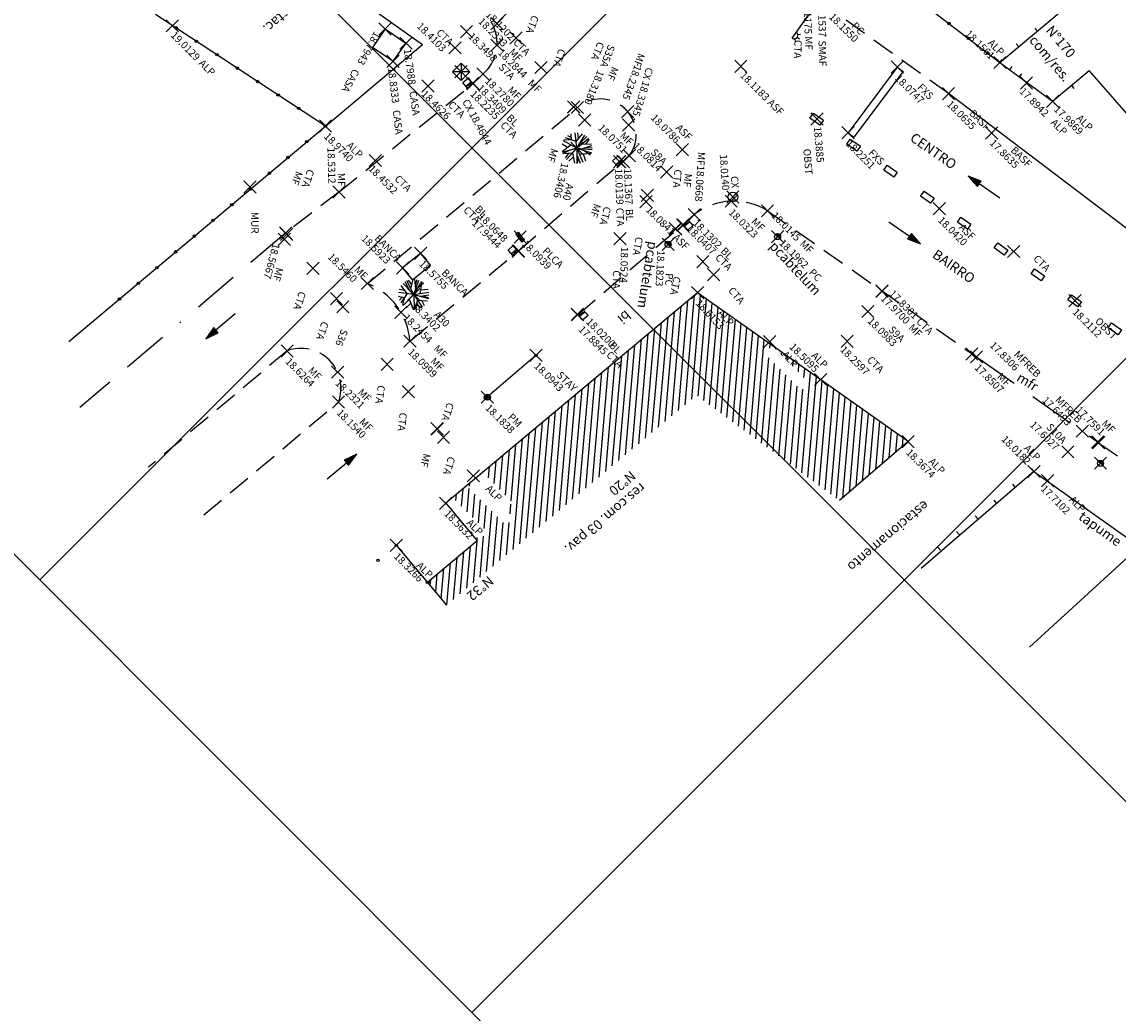
# Model space of a CAD drawing. Extents: x 611489 to 611910, y 348209 to 348506.
# Drawn here: x 611611 to 611700, y 348250 to 348331 of the extents above; entities that cross this region are included whole.
import ezdxf

# ---------------------------------------------------------------- set-up
doc = ezdxf.new("R2010")
doc.units = 0
doc.header["$LTSCALE"] = 7.5
doc.header["$MEASUREMENT"] = 0
doc.header["$PDMODE"] = 3
doc.header["$PDSIZE"] = 0.5
for name, pattern in [('BORDER', [1.75, 0.5, -0.25, 0.5, -0.25, 0, -0.25]), ('DASHED', [0.75, 0.5, -0.25]), ('HIDDEN', [0.375, 0.25, -0.125])]:
    doc.linetypes.add(name, pattern=pattern)
doc.layers.get('0').update_dxf_attribs({"color": 9, "linetype": 'CONTINUOUS'})
for name, color, linetype in [('ALP', 9, 'CONTINUOUS'), ('ARV', 9, 'CONTINUOUS'), ('BASFALTO', 9, 'CONTINUOUS'), ('BLOCOS', 9, 'CONTINUOUS'), ('DE', 9, 'CONTINUOUS'), ('DE1', 9, 'CONTINUOUS'), ('DE2', 9, 'CONTINUOUS'), ('E-TX2', 2, 'CONTINUOUS'), ('EL', 9, 'CONTINUOUS'), ('EL1', 9, 'CONTINUOUS'), ('EL2', 9, 'CONTINUOUS'), ('FAIXAS', 9, 'CONTINUOUS'), ('LINHAS', 9, 'CONTINUOUS'), ('MALHA', 9, 'CONTINUOUS'), ('MF', 9, 'HIDDEN'), ('MF-REB', 9, 'DASHED'), ('PT', 9, 'CONTINUOUS'), ('PT1', 9, 'CONTINUOUS'), ('PT2', 9, 'CONTINUOUS'), ('TEXTOS', 9, 'CONTINUOUS')]:
    doc.layers.add(name, color=color, linetype=linetype)
doc.styles.add('ROMANS', font='ROMANS.shx', dxfattribs={"height": 0.8})

# ---------------------------------------------------------------- blocks, each defined once
blk = doc.blocks.new('*X11')
at = {"color": 0}
for p, q in [((178.29, 230.26), (178.23, 231.13)), ((178.46, 229.72), (178.37, 230.96)), ((178.58, 229.78), (178.51, 230.78)), ((178.7, 229.83), (178.64, 230.61)), ((178.82, 229.89), (178.78, 230.44)), ((178.94, 229.95), (178.92, 230.26)), ((179.06, 230), (179.06, 230.09))]:
    blk.add_line(p, q, dxfattribs=at)
blk = doc.blocks.new('SETA')
at = {"layer": 'LINHAS'}
for p, q in [((0, 0), (2.93, 0)), ((4.5, 0), (2.93, 0.39)), ((2.93, 0.39), (2.93, 0)), ((2.93, 0), (2.93, -0.39)), ((2.93, -0.39), (4.5, 0))]:
    blk.add_line(p, q, dxfattribs=at)
at = {"layer": 'LINHAS', "rotation": 245.465419662567}
blk.add_blockref('*X11', (-131.95, 258.06), dxfattribs=at)
blk = doc.blocks.new('CX1')
at = {"layer": 'LINHAS'}
for p, q in [((-0.507, 0.507), (0.493, -0.493)), ((-0.507, -0.493), (-0.507, 0.507)), ((-0.507, 0.507), (0.493, 0.507)), ((-0.479, -0.493), (0.493, 0.507)), ((0.493, 0.507), (0.493, -0.493)), ((0.493, -0.493), (-0.507, -0.493))]:
    blk.add_line(p, q, dxfattribs=at)
blk = doc.blocks.new('*X1')
at = {"color": 0}
for p, q in [((3.17, 5.82), (3.24, 5.89)), ((3.17, 5.65), (3.37, 5.85)), ((3.29, 5.59), (3.51, 5.81)), ((3.47, 5.59), (3.64, 5.76)), ((3.64, 5.59), (3.78, 5.72)), ((3.82, 5.59), (3.91, 5.68)), ((4, 5.59), (4.04, 5.63))]:
    blk.add_line(p, q, dxfattribs=at)
blk = doc.blocks.new('BL')
for p, q in [((0, 0), (0, -1.3)), ((0, 0), (4, 0)), ((0, 0), (4, -1.28)), ((0, -1.3), (0, -4)), ((0, -1.3), (4, -1.31)), ((4, -4), (0, -4)), ((4, 0), (4, -4))]:
    blk.add_line(p, q)
at = {"xscale": 4, "yscale": 4, "zscale": 4, "rotation": 359.9808459719816}
blk.add_blockref('*X1', (-12.7, -23.65), dxfattribs=at)
blk = doc.blocks.new('A1')
at = {"layer": 'ARV'}
for p, q in [((0, 0), (-0.831, 0.934)), ((-0.333, 0.711), (-0.64, 1.074)), ((-0.358, 0.402), (-0.293, 1.215)), ((0, 0), (-0.062, 1.248)), ((-0.027, 0.542), (0.14, 1.242)), ((0, 0), (0.306, 1.212)), ((0.126, 0.498), (0.783, 0.974)), ((0.398, 0.695), (0.459, 1.163)), ((-0.753, 0.298), (-1.248, -0.067)), ((0, 0), (-1.243, -0.131)), ((-0.358, 0.402), (-1.238, 0.17)), ((-0.868, 0.449), (-1.186, 0.395)), ((-0.753, 0.298), (-1.046, 0.684)), ((0, 0), (-0.787, -0.971)), ((0, 0), (-0.165, -1.239)), ((0, 0), (1.082, 0.626)), ((0, 0), (1.199, 0.353)), ((0, 0), (0.703, -1.034)), ((0, 0), (1.056, -0.668)), ((0.431, 0.25), (0.89, 0.878)), ((0.45, -0.285), (1.206, 0.33)), ((0.546, 0.16), (1.236, 0.184)), ((0.615, 0.501), (1.017, 0.727)), ((-0.642, -0.395), (-1.175, -0.426)), ((-0.53, -0.056), (-0.822, -0.942)), ((-0.072, -0.539), (-0.68, -1.049)), ((-0.339, -0.418), (-0.679, -1.05)), ((-0.317, -0.745), (-0.339, -1.203)), ((-0.072, -0.539), (0.535, -1.13)), ((0.173, -0.777), (0.074, -1.248)), ((0.31, -0.456), (0.924, -0.842)), ((0.542, -0.602), (0.736, -1.01)), ((0.682, -0.096), (1.172, -0.435))]:
    blk.add_line(p, q, dxfattribs=at)
blk = doc.blocks.new('*X6')
at = {"color": 0}
for p, q in [((181202.967, 681660.354), (181203.188, 681660.575)), ((181203.028, 681660.327), (181203.271, 681660.571)), ((181203.116, 681660.327), (181203.335, 681660.546)), ((181203.204, 681660.327), (181203.387, 681660.509)), ((181203.293, 681660.327), (181203.426, 681660.461)), ((181203.381, 681660.327), (181203.454, 681660.4))]:
    blk.add_line(p, q, dxfattribs=at)
blk = doc.blocks.new('PC')
for q in [(-0.25, 0), (0.25, 0)]:
    blk.add_line((0, 0), q)
at = {"layer": 'LINHAS'}
blk.add_circle((0, 0), 0.25, dxfattribs=at)
blk.add_blockref('*X6', (-181203.215, -681660.327), dxfattribs=at)
blk = doc.blocks.new('*X4')
at = {"color": 0}
for p, q in [((181202.866, 681660.431), (181203.115, 681660.679)), ((181202.893, 681660.546), (181203, 681660.653)), ((181202.955, 681660.431), (181203.115, 681660.591)), ((181203.043, 681660.431), (181203.115, 681660.503)), ((181203.115, 681660.591), (181203.192, 681660.669)), ((181203.115, 681660.503), (181203.252, 681660.64)), ((181203.132, 681660.431), (181203.3, 681660.599)), ((181203.22, 681660.431), (181203.336, 681660.547)), ((181203.308, 681660.431), (181203.36, 681660.482)), ((181202.877, 681660.353), (181202.955, 681660.431)), ((181202.906, 681660.294), (181203.043, 681660.431)), ((181202.947, 681660.246), (181203.115, 681660.414)), ((181202.999, 681660.21), (181203.115, 681660.326)), ((181203.064, 681660.186), (181203.115, 681660.238)), ((181203.115, 681660.414), (181203.132, 681660.431)), ((181203.115, 681660.326), (181203.22, 681660.431)), ((181203.115, 681660.238), (181203.308, 681660.431)), ((181203.149, 681660.183), (181203.363, 681660.397))]:
    blk.add_line(p, q, dxfattribs=at)
blk = doc.blocks.new('PM')
at = {"layer": 'LINHAS'}
for q in [(-0.25, 0), (0, 0.25), (0, -0.25), (0.25, 0)]:
    blk.add_line((0, 0), q, dxfattribs=at)
blk.add_circle((0, 0), 0.25, dxfattribs=at)
blk.add_blockref('*X4', (-181203.115, -681660.431), dxfattribs=at)
blk = doc.blocks.new('*X15')
at = {"color": 0}
for p, q in [((186241.583, 1678807.517, 18.343), (186241.131, 1678808.054, 18.343)), ((186241.098, 1678801.105, 18.343), (186235.991, 1678807.172, 18.343)), ((186241.152, 1678801.817, 18.343), (186236.562, 1678807.27, 18.343)), ((186241.206, 1678802.53, 18.343), (186237.133, 1678807.368, 18.343)), ((186241.26, 1678803.242, 18.343), (186237.704, 1678807.466, 18.343)), ((186241.314, 1678803.955, 18.343), (186238.275, 1678807.564, 18.343)), ((186241.367, 1678804.667, 18.343), (186238.846, 1678807.662, 18.343)), ((186241.421, 1678805.38, 18.343), (186239.418, 1678807.76, 18.343)), ((186241.475, 1678806.092, 18.343), (186239.989, 1678807.858, 18.343)), ((186241.529, 1678806.804, 18.343), (186240.56, 1678807.956, 18.343)), ((186231.248, 1678805.819, 18.343), (186230.852, 1678806.289, 18.343)), ((186231.901, 1678805.819, 18.343), (186231.423, 1678806.387, 18.343)), ((186237.292, 1678800.191, 18.343), (186231.994, 1678806.485, 18.343)), ((186237.872, 1678800.279, 18.343), (186232.565, 1678806.583, 18.343)), ((186238.452, 1678800.367, 18.343), (186233.136, 1678806.681, 18.343)), ((186239.031, 1678800.454, 18.343), (186233.707, 1678806.779, 18.343)), ((186239.611, 1678800.542, 18.343), (186234.278, 1678806.878, 18.343)), ((186240.191, 1678800.63, 18.343), (186234.849, 1678806.976, 18.343)), ((186240.77, 1678800.718, 18.343), (186235.42, 1678807.074, 18.343)), ((186230.337, 1678799.137, 18.343), (186225.142, 1678805.309, 18.343)), ((186230.916, 1678799.225, 18.343), (186225.713, 1678805.407, 18.343)), ((186231.496, 1678799.313, 18.343), (186226.284, 1678805.505, 18.343)), ((186232.076, 1678799.401, 18.343), (186226.855, 1678805.603, 18.343)), ((186232.655, 1678799.489, 18.343), (186227.426, 1678805.701, 18.343)), ((186228.219, 1678805.535, 18.343), (186227.997, 1678805.799, 18.343)), ((186228.633, 1678805.819, 18.343), (186228.568, 1678805.897, 18.343)), ((186229.287, 1678805.819, 18.343), (186229.139, 1678805.995, 18.343)), ((186229.941, 1678805.819, 18.343), (186229.71, 1678806.093, 18.343)), ((186230.594, 1678805.819, 18.343), (186230.281, 1678806.191, 18.343)), ((186226.665, 1678798.064, 18.343), (186221.145, 1678804.622, 18.343)), ((186226.859, 1678798.61, 18.343), (186221.716, 1678804.72, 18.343)), ((186227.439, 1678798.698, 18.343), (186222.287, 1678804.818, 18.343)), ((186228.018, 1678798.786, 18.343), (186222.858, 1678804.916, 18.343)), ((186228.598, 1678798.874, 18.343), (186223.429, 1678805.014, 18.343)), ((186229.178, 1678798.962, 18.343), (186224, 1678805.112, 18.343)), ((186229.757, 1678799.049, 18.343), (186224.571, 1678805.211, 18.343)), ((186233.235, 1678799.576, 18.343), (186228.738, 1678804.919, 18.343)), ((186233.815, 1678799.664, 18.343), (186229.391, 1678804.919, 18.343)), ((186234.394, 1678799.752, 18.343), (186230.045, 1678804.919, 18.343)), ((186234.974, 1678799.84, 18.343), (186230.698, 1678804.919, 18.343)), ((186235.554, 1678799.928, 18.343), (186231.352, 1678804.919, 18.343)), ((186236.133, 1678800.015, 18.343), (186232.005, 1678804.919, 18.343)), ((186236.713, 1678800.103, 18.343), (186232.519, 1678805.085, 18.343)), ((186226.543, 1678796.657, 18.343), (186220.749, 1678803.54, 18.343)), ((186226.604, 1678797.36, 18.343), (186220.812, 1678804.242, 18.343)), ((186226.482, 1678795.953, 18.343), (186220.686, 1678802.838, 18.343)), ((186226.421, 1678795.249, 18.343), (186220.624, 1678802.136, 18.343)), ((186226.36, 1678794.545, 18.343), (186220.561, 1678801.434, 18.343)), ((186226.238, 1678793.137, 18.343), (186220.436, 1678800.03, 18.343)), ((186226.299, 1678793.841, 18.343), (186220.498, 1678800.732, 18.343)), ((186226.177, 1678792.433, 18.343), (186220.373, 1678799.328, 18.343)), ((186226.115, 1678791.729, 18.343), (186220.31, 1678798.626, 18.343)), ((186226.054, 1678791.026, 18.343), (186220.247, 1678797.924, 18.343)), ((186225.932, 1678789.618, 18.343), (186220.122, 1678796.52, 18.343)), ((186225.993, 1678790.322, 18.343), (186220.185, 1678797.222, 18.343)), ((186225.871, 1678788.914, 18.343), (186220.059, 1678795.818, 18.343)), ((186225.81, 1678788.21, 18.343), (186219.997, 1678795.116, 18.343)), ((186225.688, 1678786.802, 18.343), (186219.871, 1678793.712, 18.343)), ((186225.749, 1678787.506, 18.343), (186219.934, 1678794.414, 18.343)), ((186225.627, 1678786.099, 18.343), (186219.809, 1678793.011, 18.343)), ((186225.566, 1678785.395, 18.343), (186219.746, 1678792.309, 18.343)), ((186225.505, 1678784.691, 18.343), (186219.683, 1678791.607, 18.343)), ((186225.383, 1678783.283, 18.343), (186219.558, 1678790.203, 18.343)), ((186225.444, 1678783.987, 18.343), (186219.621, 1678790.905, 18.343)), ((186225.321, 1678782.579, 18.343), (186219.495, 1678789.501, 18.343)), ((186225.26, 1678781.875, 18.343), (186219.433, 1678788.799, 18.343)), ((186225.138, 1678780.468, 18.343), (186219.307, 1678787.395, 18.343)), ((186225.199, 1678781.171, 18.343), (186219.37, 1678788.097, 18.343)), ((186225.077, 1678779.764, 18.343), (186219.244, 1678786.693, 18.343)), ((186225.016, 1678779.06, 18.343), (186219.182, 1678785.991, 18.343)), ((186222.097, 1678781.752, 18.343), (186219.119, 1678785.289, 18.343)), ((186220.79, 1678781.752, 18.343), (186218.994, 1678783.885, 18.343)), ((186221.443, 1678781.752, 18.343), (186219.056, 1678784.587, 18.343)), ((186220.121, 1678781.77, 18.343), (186218.931, 1678783.183, 18.343)), ((186219.467, 1678781.77, 18.343), (186218.868, 1678782.481, 18.343)), ((186218.814, 1678781.77, 18.343), (186218.806, 1678781.779, 18.343)), ((186222.776, 1678780.944, 18.343), (186222.269, 1678781.547, 18.343)), ((186218.84, 1678780.185, 18.343), (186218.68, 1678780.375, 18.343)), ((186224.955, 1678778.356, 18.343), (186223.24, 1678780.393, 18.343)), ((186219.538, 1678778.58, 18.343), (186218.618, 1678779.673, 18.343)), ((186220.192, 1678778.58, 18.343), (186218.959, 1678780.044, 18.343)), ((186220.841, 1678778.585, 18.343), (186219.612, 1678780.044, 18.343)), ((186221.494, 1678778.585, 18.343), (186220.266, 1678780.044, 18.343)), ((186222.148, 1678778.585, 18.343), (186220.92, 1678780.044, 18.343)), ((186224.772, 1678776.244, 18.343), (186221.573, 1678780.044, 18.343)), ((186224.833, 1678776.948, 18.343), (186222.227, 1678780.044, 18.343)), ((186224.894, 1678777.652, 18.343), (186222.88, 1678780.044, 18.343)), ((186218.884, 1678778.58, 18.343), (186218.555, 1678778.971, 18.343)), ((186220.305, 1678777.669, 18.343), (186220.296, 1678777.68, 18.343)), ((186221.01, 1678777.608, 18.343), (186220.945, 1678777.685, 18.343)), ((186221.715, 1678777.547, 18.343), (186221.598, 1678777.685, 18.343)), ((186222.42, 1678777.486, 18.343), (186222.252, 1678777.685, 18.343)), ((186224.711, 1678775.54, 18.343), (186222.547, 1678778.111, 18.343)), ((186224.589, 1678774.133, 18.343), (186222.375, 1678776.762, 18.343)), ((186224.65, 1678774.837, 18.343), (186222.436, 1678777.466, 18.343)), ((186224.528, 1678773.429, 18.343), (186222.314, 1678776.058, 18.343)), ((186224.466, 1678772.725, 18.343), (186222.253, 1678775.354, 18.343)), ((186223.732, 1678772.044, 18.343), (186222.131, 1678773.947, 18.343)), ((186224.405, 1678772.021, 18.343), (186222.192, 1678774.65, 18.343)), ((186223.027, 1678772.106, 18.343), (186222.07, 1678773.243, 18.343)), ((186222.322, 1678772.167, 18.343), (186222.009, 1678772.539, 18.343))]:
    blk.add_line(p, q, dxfattribs=at)

msp = doc.modelspace()

# ---------------------------------------------------------------- linework, layer by layer
at = {"layer": 'ALP'}
for p, q in [((611623.942, 348342.977, 18.684), (611643.335, 348329.256, 18.684)), ((611678.442, 348337.041, 18.059), (611690.551, 348327.775, 18.156)), ((611690.551, 348327.775, 18.156), (611696.913, 348333.125, 18.156)), ((611635.388, 348322.579, 18.974), (611621.494, 348331.707, 19.156)), ((611640.266, 348330.514, 18.794), (611639.243, 348329.004, 18.794)), ((611640.266, 348330.514, 18.794), (611641.975, 348329.356, 18.799)), ((611693.612, 348330.349, 18.156), (611693.406, 348330.594, 18.156)), ((611635.388, 348322.579, 18.974), (611643.335, 348329.256, 18.974)), ((611640.91, 348327.876, 18.833), (611639.243, 348329.004, 18.833)), ((611641.975, 348329.356, 18.799), (611640.91, 348327.876, 18.833)), ((611692.081, 348329.062, 18.156), (611691.876, 348329.307, 18.156)), ((611690.551, 348327.775, 18.156), (611690.345, 348328.02, 18.156)), ((611690.551, 348327.775, 18.156), (611690.741, 348328.032, 18.156)), ((611690.551, 348327.775, 18.156), (611694.859, 348324.598, 17.987)), ((611691.356, 348327.181, 18.156), (611691.546, 348327.439, 18.156)), ((611692.161, 348326.588, 18.156), (611692.35, 348326.845, 18.156)), ((611694.859, 348324.598, 17.987), (611697.843, 348327.109, 17.987)), ((611704.264, 348319.782, 17.856), (611697.843, 348327.109, 17.987)), ((611696.389, 348325.886, 17.987), (611696.595, 348325.641, 17.987)), ((611694.859, 348324.598, 17.987), (611695.065, 348324.353, 17.987)), ((611614.407, 348304.951, 19.153), (611635.388, 348322.579, 18.974)), ((611665.82, 348308.948, 18.615), (611645.223, 348291.728, 18.563)), ((611683.044, 348296.772, 18.367), (611665.82, 348308.948, 18.615)), ((611683.044, 348296.772, 18.367), (611677.434, 348291.951, 18.367)), ((611693.331, 348294.32, 18.018), (611684.118, 348286.402, 18.018)), ((611693.331, 348294.32, 18.018), (611693.125, 348294.565, 18.018)), ((611691.8, 348293.033, 18.018), (611691.594, 348293.278, 18.018)), ((611645.223, 348291.728, 18.563), (611647.797, 348288.666, 18.563)), ((611690.269, 348291.747, 18.018), (611690.063, 348291.992, 18.018)), ((611688.738, 348290.46, 18.018), (611688.532, 348290.705, 18.018)), ((611647.797, 348288.666, 18.563), (611643.733, 348285.252, 18.563)), ((611687.207, 348289.173, 18.018), (611687.001, 348289.418, 18.018)), ((611641.177, 348288.293, 18.327), (611643.733, 348285.252, 18.327)), ((611685.675, 348287.887, 18.018), (611685.469, 348288.132, 18.018)), ((611643.733, 348285.252, 18.327), (611645.298, 348283.389, 18.327))]:
    msp.add_line(p, q, dxfattribs=at)
for centre in [(611623.166, 348330.609, 19.156), (611686.383, 348330.964, 18.059), (611687.971, 348329.749, 18.059), (611624.837, 348329.51, 19.156), (611626.509, 348328.412, 19.156), (611689.56, 348328.533, 18.059), (611628.18, 348327.314, 19.156), (611629.852, 348326.216, 19.156), (611631.523, 348325.118, 19.156), (611633.195, 348324.02, 19.156), (611635.388, 348322.579, 18.974), (611633.857, 348321.292, 18.974), (611632.325, 348320.006, 18.974), (611630.794, 348318.719, 18.974), (611629.263, 348317.433, 18.974), (611627.732, 348316.146, 18.974), (611626.2, 348314.86, 18.974), (611624.669, 348313.573, 18.974), (611623.138, 348312.286, 18.974), (611621.607, 348311, 18.974), (611620.075, 348309.713, 18.974), (611618.544, 348308.427, 18.974), (611641.177, 348288.293, 18.327), (611639.686, 348287.066, 18.343), (611643.733, 348285.252, 18.327)]:
    msp.add_circle(centre, 0.1, dxfattribs=at)
at = {"layer": 'BASFALTO'}
msp.add_line((611700.993, 348314.151, 17.907), (611686.337, 348325.228, 18.066), dxfattribs=at)
at = {"layer": 'BLOCOS'}
for p, q in [((611673.964, 348329.835, 18.154), (611674.154, 348329.699, 18.154)), ((611674.017, 348330.052, 18.154), (611674.249, 348330.085, 18.154)), ((611673.768, 348329.714, 18.154), (611673.8, 348329.483, 18.154)), ((611643.166, 348312.157, 18.576), (611641.696, 348310.967, 18.592)), ((611643.166, 348312.157, 18.576), (611643.971, 348311.162, 18.576)), ((611643.971, 348311.162, 18.576), (611642.501, 348309.972, 18.592)), ((611641.696, 348310.967, 18.592), (611642.501, 348309.972, 18.592)), ((611652.612, 348303.827, 18.094), (611648.627, 348300.402, 18.184)), ((611693.331, 348294.32, 18.018), (611701.966, 348288.198, 17.674)), ((611701.966, 348288.198, 17.674), (611692.966, 348279.97, 17.674))]:
    msp.add_line(p, q, dxfattribs=at)
at = {"layer": 'BLOCOS', "elevation": 18.154}
for points in [[(611676.097, 348333.347), (611674.582, 348331.237), (611674.407, 348330.994), (611673.533, 348329.775)], [(611673.545, 348329.766), (611674.42, 348330.985), (611674.595, 348331.229), (611676.109, 348333.338)]]:
    msp.add_lwpolyline(points, dxfattribs=at)
at = {"layer": 'BLOCOS'}
for centre, radius in [((611668.706, 348316.767, 18.014), 0.4), ((611652.612, 348303.827, 18.094), 0.1)]:
    msp.add_circle(centre, radius, dxfattribs=at)
msp.add_arc((611673.72, 348330.01, 18.154), 0.3, 234.32477, 54.32477, dxfattribs=at)
at = {"layer": 'FAIXAS'}
for p, q in [((611655.31, 348337.22, 18.379), (611649.411, 348330.957, 18.241)), ((611649.411, 348330.957, 18.241), (611649.111, 348331.221, 18.244)), ((611682.156, 348327.401, 18.075), (611678.127, 348322.026, 18.225)), ((611682.156, 348327.401, 18.075), (611682.636, 348327.041, 18.075)), ((611682.636, 348327.041, 18.075), (611678.607, 348321.666, 18.225)), ((611678.127, 348322.026, 18.225), (611678.607, 348321.666, 18.225))]:
    msp.add_line(p, q, dxfattribs=at)
at = {"layer": 'FAIXAS', "elevation": 18.389}
for points in [[(611675.829, 348322.645), (611675.011, 348323.221), (611675.299, 348323.63), (611676.116, 348323.054)], [(611678.843, 348320.522), (611678.025, 348321.097), (611678.313, 348321.506), (611679.131, 348320.93)], [(611681.857, 348318.398), (611681.04, 348318.974), (611681.328, 348319.383), (611682.145, 348318.807)], [(611684.872, 348316.275), (611684.054, 348316.851), (611684.342, 348317.259), (611685.16, 348316.683)], [(611687.886, 348314.151), (611687.069, 348314.727), (611687.357, 348315.136), (611688.174, 348314.56)], [(611690.901, 348312.028), (611690.083, 348312.604), (611690.371, 348313.012), (611691.188, 348312.437)], [(611693.915, 348309.904), (611693.097, 348310.48), (611693.385, 348310.889), (611694.203, 348310.313)], [(611696.929, 348307.781), (611696.112, 348308.357), (611696.4, 348308.766), (611697.217, 348308.19)], [(611700.21, 348305.492), (611699.392, 348306.068), (611699.68, 348306.477), (611700.498, 348305.901)]]:
    msp.add_lwpolyline(points, close=True, dxfattribs=at)
at = {"layer": 'MALHA'}
for p, q in [((611827.982, 348501.416), (611612.01, 348285.445)), ((611898.692, 348501.416), (611647.366, 348250.09)), ((611508.955, 348459.211), (611723.75, 348244.416)), ((611508.955, 348388.501), (611653.039, 348244.416))]:
    msp.add_line(p, q, dxfattribs=at)
at = {"layer": 'MF'}
for p, q in [((611686.337, 348325.228, 18.066), (611674.753, 348333.545, 18.117)), ((611647.46, 348326.049, 18.224), (611648.269, 348326.824, 18.278)), ((611636.497, 348317.185, 18.531), (611647.46, 348326.049, 18.224)), ((611638.822, 348309.698, 18.546), (611655.989, 348324.096, 18.318)), ((611651.166, 348312.373, 18.065), (611660.248, 348320.163, 18.075)), ((611636.497, 348317.185, 18.531), (611632.143, 348313.831, 18.602)), ((611671.538, 348315.646, 18.015), (611688.632, 348303.7, 17.851)), ((611656.018, 348307.139, 18.02), (611665.555, 348315.336, 18.067)), ((611642.295, 348304.98, 18.1), (611651.166, 348312.373, 18.065)), ((611632.256, 348304.187, 18.626), (611620.928, 348294.675, 18.69)), ((611625.437, 348290.771, 18.254), (611636.456, 348300, 18.154)), ((611698.62, 348296.677, 17.663), (611705.012, 348292.202, 17.602))]:
    msp.add_line(p, q, dxfattribs=at)
at = {"layer": 'MF', "linetype": 'BORDER'}
msp.add_line((611632.143, 348313.831, 18.602), (611615.3, 348299.547, 18.791), dxfattribs=at)
at = {"layer": 'MF'}
for centre, radius, start, end in [((611646.054, 348329.364, 18.249), 3.371, 311.08541, 51.34234), ((611657.877, 348321.868, 18.075), 2.921, 324.28033, 130.26695), ((611668.769, 348311.207, 18.067), 5.232, 58.04449, 127.89578), ((611636.8, 348304.573, 18.546), 5.51, 4.24424, 68.47758), ((611633.4, 348301.134, 18.626), 3.26, 339.64423, 110.54898)]:
    msp.add_arc(centre, radius, start, end, dxfattribs=at)
at = {"layer": 'MF-REB'}
msp.add_line((611688.632, 348303.7, 17.851), (611698.535, 348296.739, 17.759), dxfattribs=at)
at = {"layer": 'PT'}
for p in [(611650.979, 348329.785, 18.264), (611653.008, 348327.36, 18.364), (611655.679, 348324.151, 18.344), (611655.696, 348324.134, 18.447), (611656.583, 348323.078, 18.327), (611659.436, 348319.659, 17.967), (611659.44, 348319.655, 18.146), (611629.224, 348317.599, 19.041), (611661.714, 348316.914, 18.219), (611663.994, 348314.196, 18.013), (611664.023, 348314.153, 18.134), (611632.143, 348313.831, 18.602), (611632.22, 348313.726, 18.584), (611691.67, 348312.316, 18.097), (611666.253, 348311.484, 18.482), (611634.378, 348310.932, 18.734), (611667.14, 348310.414, 18.507), (611636.294, 348308.45, 18.642), (611636.807, 348307.795, 18.553), (611679.747, 348307.405, 18.098), (611671.715, 348304.934, 18.619), (611688.247, 348303.93, 17.831), (611640.432, 348303.096, 18.169), (611642.159, 348300.86, 18.273), (611644.503, 348297.823, 18.072), (611644.532, 348297.794, 18.103), (611645.045, 348297.125, 18.267), (611698.62, 348296.677, 17.663), (611696.104, 348295.931, 17.603), (611698.772, 348295.002, 17.628), (611647.49, 348293.973, 18.603)]:
    msp.add_point(p, dxfattribs=at)
at = {"layer": 'PT1'}
for p in [(611640.266, 348330.514, 18.794), (611649.411, 348330.957, 18.241), (611641.975, 348329.356, 18.799), (611649.421, 348329.194, 18.284), (611640.91, 348327.876, 18.833), (611690.551, 348327.775, 18.156), (611646.478, 348327.017, 18.464), (611648.269, 348326.824, 18.278), (611682.156, 348327.401, 18.075), (611647.43, 348326.079, 18.341), (611647.46, 348326.049, 18.224), (611686.337, 348325.228, 18.066), (611655.989, 348324.096, 18.318), (611694.859, 348324.598, 17.987), (611660.107, 348323.754, 18.235), (611675.584, 348323.154, 18.389), (611635.388, 348322.579, 18.974), (611660.194, 348322.663, 18.334), (611678.127, 348322.026, 18.225), (611655.949, 348320.77, 18.341), (611659.717, 348319.689, 18.137), (611659.751, 348319.655, 18.014), (611660.248, 348320.163, 18.075), (611636.497, 348317.185, 18.531), (611668.706, 348316.767, 18.014), (611668.571, 348316.435, 18.032), (611665.555, 348315.336, 18.067), (611671.538, 348315.646, 18.015), (611664.594, 348314.487, 18.041), (611664.64, 348314.483, 18.13), (611632.029, 348313.309, 18.567), (611651.309, 348313.503, 18.094), (611672.363, 348313.534, 18.196), (611651.166, 348312.373, 18.065), (611651.17, 348312.326, 17.944), (611663.414, 348312.895, 18.182), (611643.166, 348312.157, 18.576), (611641.696, 348310.967, 18.592), (611638.822, 348309.698, 18.546), (611642.603, 348308.802, 18.34), (611665.82, 348308.948, 18.615), (611696.685, 348308.29, 18.211), (611641.569, 348307.333, 18.245), (611655.992, 348307.179, 17.884), (611656.018, 348307.139, 18.02), (611642.295, 348304.98, 18.1), (611632.256, 348304.187, 18.626), (611652.612, 348303.827, 18.094), (611688.632, 348303.7, 17.851), (611636.383, 348302.45, 18.232), (611636.456, 348300, 18.154), (611648.627, 348300.402, 18.184), (611683.044, 348296.772, 18.367), (611698.535, 348296.739, 17.759), (611693.331, 348294.32, 18.018), (611645.223, 348291.728, 18.563), (611641.177, 348288.293, 18.327)]:
    msp.add_point(p, dxfattribs=at)
at = {"layer": 'PT2'}
for p in [(611622.859, 348330.769, 19.013), (611646.927, 348330.298, 18.35), (611645.989, 348328.972, 18.41), (611669.359, 348327.455, 18.118), (611643.78, 348325.853, 18.463), (611692.716, 348326.096, 17.894), (611689.877, 348322.004, 17.863), (611664.582, 348320.642, 18.079), (611639.462, 348319.755, 18.453), (611663.302, 348318.817, 18.081), (611661.603, 348316.394, 18.084), (611685.585, 348315.818, 18.042), (611659.485, 348313.372, 18.052), (611680.898, 348309.064, 17.97), (611680.91, 348309.082, 17.83), (611679.747, 348307.405, 18.098), (611678.053, 348304.965, 18.26), (611675.891, 348301.849, 18.509), (611697.29, 348297.623, 17.649), (611696.104, 348295.931, 17.603), (611694.453, 348293.578, 17.71)]:
    msp.add_point(p, dxfattribs=at)

# ---------------------------------------------------------------- block references
at = {"layer": 'ALP', "rotation": 315}
msp.add_blockref('*X15', (-707106.295, -707107.128), dxfattribs=at)
at = {"layer": 'BLOCOS'}
for name, p, rotation in [('CX1', (611646.478, 348327.017, 18.464), 224.4953874481659), ('A1', (611655.949, 348320.77, 18.341), 325.2440874450976), ('PC', (611672.363, 348313.534, 18.196), 325.2440874450976), ('PC', (611663.414, 348312.895, 18.182), 325.2440874450976), ('A1', (611642.603, 348308.802, 18.34), 40.6767720625615), ('PM', (611648.627, 348300.402, 18.184), 40.6767720625615), ('PC', (611698.772, 348295.002, 17.628), 324.7492072208464)]:
    msp.add_blockref(name, p, dxfattribs=dict(at, rotation=rotation))
for name, p, xscale, yscale, zscale, rotation in [('BL', (611647.46, 348326.049, 18.224), 0.15, 0.15, 0.15, 219.5925238677571), ('BL', (611659.717, 348319.689, 18.137), 0.15, 0.15, 0.15, 221.5469984809133), ('SETA', (611690.541, 348316.677, 18.624), 0.7, 0.7, 0.7, 145.2440874413357), ('BL', (611664.594, 348314.487, 18.041), 0.15, 0.15, 0.15, 41.46825594022377), ('SETA', (611681.463, 348314.743, 18.624), 0.7, 0.7, 0.7, 325.2440874594029), ('CX1', (611651.309, 348313.503, 18.094), 0.25, 0.85, 0.25, 218.8768904265353), ('BL', (611651.166, 348312.373, 18.065), 0.15, 0.15, 0.15, 220.621119243879), ('BL', (611656.018, 348307.139, 18.02), 0.15, 0.15, 0.15, 41.22352528017353)]:
    msp.add_blockref(name, p, dxfattribs=dict(at, xscale=xscale, yscale=yscale, zscale=zscale, rotation=rotation))
at = {"layer": 'E-TX2', "xscale": 0.7, "yscale": 0.7, "zscale": 0.7}
for p, rotation in [((611627.994, 348307.214), 220.423036702657), ((611635.538, 348293.722), 40.16019353407518)]:
    msp.add_blockref('SETA', p, dxfattribs=dict(at, rotation=rotation))

# ---------------------------------------------------------------- texts
at = {"layer": 'ALP', "style": 'ROMANS'}
for s, rotation, p in [('N%%D170', 310.09761, (611694.246, 348330.377)), ('com/res.', 310.09761, (611692.894, 348329.566)), ('CENTRO', 325.24409, (611683.12, 348321.432, 18.624)), ('BAIRRO', 325.24409, (611684.95, 348311.884, 18.624)), ('N%%D20', 220.09761, (611660.336, 348294.44)), ('res.com. 03 pav.', 220.09761, (611661.17, 348293.449)), ('estacionamento', 220.09761, (611684.339, 348292.023))]:
    msp.add_text(s, height=0.8, rotation=rotation, dxfattribs=at).set_placement(p)
at = {"layer": 'BLOCOS', "style": 'ROMANS'}
msp.add_text('tapume', height=0.8, rotation=324.23993, dxfattribs=at).set_placement((611696.896, 348290.479, 17.674))
at = {"layer": 'DE'}
for s, rotation, p in [('CTA', 250.03584, (611652.292, 348331.689, 18.264)), ('CTA', 247.63377, (611657.664, 348329.525, 18.344)), ('S35A', 248.33944, (611658.538, 348329.291, 18.327)), ('CTA', 268.45634, (611673.745, 348329.622, 18.18)), ('CTA', 250.3802, (611654.479, 348328.955, 18.364)), ('MF', 251.12941, (611653.871, 348320.802, 35.895)), ('MF', 249.31781, (611632.985, 348318.936, 18.602)), ('CTA', 251.43945, (611633.925, 348319.097, 18.584)), ('CTA', 264.82379, (611663.936, 348319.05, 18.013)), ('MF', 263.67832, (611664.78, 348318.718, 18.134)), ('MUR', 270.58891, (611629.308, 348315.555, 19.041)), ('MF', 251.64354, (611657.375, 348316.278, 18.146)), ('CTA', 255.60463, (611658.179, 348316.042, 17.967)), ('CTA', 260.23646, (611660.761, 348313.55, 18.219)), ('CTA', 315, (611693.229, 348311.68, 18.097)), ('CTA', 258.84337, (611663.86, 348310.318, 18.482)), ('CTA', 310.7561, (611668.283, 348309.097, 18.507)), ('CTA', 251.78538, (611633.237, 348309.104, 18.734)), ('CTA', 251.51425, (611635.093, 348306.642, 18.642)), ('S36', 248.09517, (611636.697, 348306.026, 18.02)), ('ALP', 315, (611672.662, 348303.815, 18.619)), ('MFREB', 315, (611691.652, 348303.842, 17.831)), ('CTA', 261.84723, (611639.677, 348301.411, 18.169)), ('CTA', 251.49574, (611645.345, 348300.012, 36.175)), ('CTA', 263.8539, (611641.46, 348299.168, 18.273)), ('MF', 255.99556, (611643.408, 348295.843, 18.103)), ('CTA', 252.28626, (611645.449, 348295.603, 18.267)), ('ALP', 315, (611648.441, 348292.857, 18.603))]:
    msp.add_text(s, height=0.6, rotation=rotation, dxfattribs=at).set_placement(p)
at = {"layer": 'DE1'}
for s, rotation, p in [('PC', 315, (611678.37, 348330.714, 18.155)), ('MF', 271.75493, (611674.596, 348329.909, 18.117)), ('SMAF', 271.75493, (611675.705, 348329.561, 18.154)), ('ALP', 315, (611689.507, 348329.321, 36.312)), ('MF', 249.29624, (611660.969, 348328.594, 18.235)), ('CASA', 241.0164, (611637.676, 348327.308, 18.794)), ('MF', 247.61702, (611658.829, 348327.493, 17.426)), ('CX', 252.95333, (611661.632, 348327.424, 18.334)), ('MF', 315, (611651.902, 348326.029, 18.284)), ('CASA', 278.05931, (611642.243, 348325.397, 18.799)), ('MF', 315, (611650.22, 348325.459, 18.278)), ('FXS', 315, (611683.753, 348325.684, 18.075)), ('CX', 297.83894, (611646.553, 348324.575, 18.464)), ('CASA', 276.87434, (611640.882, 348323.852, 18.833)), ('BL', 315, (611650.138, 348323.189, 18.341)), ('BASF', 315, (611687.991, 348323.568, 18.066)), ('CTA', 315, (611649.646, 348322.588, 18.224)), ('ALP', 315, (611696.752, 348323.147, 17.987)), ('MF', 315, (611659.422, 348321.731, 18.075)), ('ALP', 315, (611637.06, 348320.936, 18.974)), ('MF', 266.22703, (611665.854, 348320.475, 18.067)), ('OBST', 274.71603, (611674.462, 348320.696, 18.389)), ('FXS', 315, (611679.742, 348320.326, 18.225)), ('MF', 271.45983, (611636.382, 348318.738, 18.531)), ('CX', 273.94356, (611668.534, 348318.472, 18.014)), ('A40', 256.79794, (611655.105, 348317.932, 18.341)), ('CTA', 315, (611646.617, 348315.648, 17.944)), ('BL', 315, (611647.56, 348315.722, 18.065)), ('CTA', 272.30983, (611659.16, 348315.877, 18.014)), ('BL', 272.30983, (611659.938, 348315.788, 18.137)), ('MF', 315, (611670.158, 348314.708, 18.032)), ('BANCA', 315, (611639.357, 348313.335, 18.592)), ('MF', 315, (611674.129, 348312.889, 18.015)), ('PLCA', 315, (611653.086, 348312.305, 18.094)), ('CTA', 315, (611667.211, 348311.767, 18.041)), ('BL', 315, (611667.664, 348312.302, 18.13)), ('MF', 315, (611637.687, 348310.763, 18.546)), ('MF', 254.86424, (611631.369, 348311.06, 18.567)), ('BANCA', 315, (611644.834, 348310.51, 18.576)), ('PC', 267.10459, (611663.221, 348310.558, 18.182)), ('PC', 315, (611674.87, 348310.548, 18.196)), ('ALP', 312.72926, (611667.421, 348307.237, 18.615)), ('A30', 315, (611644.196, 348307.081, 18.34)), ('OBST', 315, (611698.275, 348306.566, 18.211)), ('BL', 315, (611658.53, 348304.592, 18.02)), ('MF', 315, (611644.192, 348304.329, 18.245)), ('CTA', 315, (611658.304, 348303.802, 17.884)), ('MF', 315, (611643.921, 348303.291, 18.1)), ('MF', 315, (611633.906, 348302.523, 18.626)), ('STAY', 315, (611654.252, 348302.152, 18.094)), ('MF', 315, (611690.268, 348302.022, 17.851)), ('MF', 315, (611637.987, 348300.739, 18.232)), ('MF', 315, (611638.1, 348298.329, 18.154)), ('PM', 315, (611650.26, 348298.72, 18.184)), ('MF', 315, (611698.814, 348298.185, 17.759)), ('ALP', 315, (611692.459, 348296.174, 18.018)), ('ALP', 315, (611684.663, 348295.076, 18.367)), ('ALP', 315, (611646.884, 348290.075, 18.563)), ('ALP', 315, (611642.778, 348286.58, 18.327))]:
    msp.add_text(s, height=0.6, rotation=rotation, dxfattribs=at).set_placement(p)
at = {"layer": 'DE2'}
for s, rotation, p in [('CTA', 315, (611644.407, 348330.159, 18.41)), ('MF', 315, (611650.34, 348328.571, 18.168)), ('CTA', 315, (611650.696, 348329.363, 36.344)), ('ALP', 315, (611624.977, 348327.66, 19.013)), ('S7A', 315, (611649.497, 348327.337, 18.35)), ('CTA', 315, (611645.369, 348324.256, 18.463)), ('ASF', 315, (611671.496, 348324.43, 18.118)), ('ASF', 315, (611663.986, 348322.374, 18.079)), ('ALP', 315, (611694.654, 348322.807, 17.894)), ('BASF', 315, (611691.386, 348320.542, 17.863)), ('S8A', 315, (611661.932, 348320.366, 18.17)), ('CTA', 315, (611640.988, 348318.207, 18.453)), ('ASF', 315, (611663.75, 348313.408, 18.084)), ('ASF', 315, (611687.148, 348314.232, 18.042)), ('CTA', 268.54245, (611658.901, 348310.779, 18.052)), ('CTA', 315, (611683.661, 348306.533, 35.928)), ('S9A', 315, (611681.387, 348305.871, 36.358)), ('MF', 315, (611683.029, 348306.032, 17.97)), ('ALP', 315, (611675.073, 348303.744, 18.509)), ('CTA', 315, (611679.631, 348303.394, 18.26)), ('MFREB', 315, (611695.024, 348300.128, 17.649)), ('S10A', 315, (611694.293, 348297.897, 17.603)), ('ALP', 315, (611696.16, 348291.962, 17.71))]:
    msp.add_text(s, height=0.6, rotation=rotation, dxfattribs=at).set_placement(p)
at = {"layer": 'EL'}
msp.add_text('17.8306 ', height=0.6, rotation=315, dxfattribs=at).set_placement((611689.663, 348304.59, 17.831))
at = {"layer": 'EL1'}
for s, rotation, p in [('18.1175 ', 271.75493, (611674.483, 348333.042, 18.117)), ('18.1537 ', 271.75493, (611675.653, 348332.792, 18.154)), ('18.1550 ', 315, (611676.524, 348331.456, 18.155)), ('18.7943 ', 241.0164, (611639.401, 348330.367, 18.794)), ('18.1561 ', 315, (611687.661, 348330.063, 36.312)), ('18.7988 ', 278.05931, (611641.781, 348328.844, 18.799)), ('18.2844 ', 315, (611649.437, 348328.531, 18.284)), ('18.8333 ', 276.87434, (611640.488, 348327.341, 18.833)), ('18.3180 ', 247.61702, (611657.652, 348327.202, 17.426)), ('18.2345 ', 249.29624, (611660.692, 348327.622, 18.235)), ('18.2780 ', 315, (611648.374, 348326.201, 18.278)), ('18.3345 ', 252.95333, (611661.349, 348326.309, 18.334)), ('18.0747 ', 315, (611681.908, 348326.426, 18.075)), ('18.2235 ', 315, (611647.181, 348325.138, 18.224)), ('18.3409 ', 315, (611647.745, 348325.62, 18.341)), ('18.0655 ', 315, (611686.145, 348324.31, 18.066)), ('18.4644 ', 297.83894, (611647.111, 348323.569, 18.464)), ('17.9869 ', 315, (611694.906, 348323.89, 17.987)), ('18.0751 ', 315, (611657.624, 348322.378, 18.075)), ('18.9740 ', 315, (611635.214, 348321.678, 18.974)), ('18.3885 ', 274.71603, (611675.329, 348322.51, 18.389)), ('18.2251 ', 315, (611677.896, 348321.068, 18.225)), ('18.5312 ', 271.45983, (611635.549, 348320.813, 18.531)), ('18.0140 ', 273.94356, (611667.629, 348320.244, 18.014)), ('18.3406 ', 256.79794, (611654.702, 348319.63, 18.341)), ('18.0668 ', 266.22703, (611665.795, 348319.373, 18.067)), ('18.0139 ', 272.30983, (611659.057, 348319.085, 18.014)), ('18.1367 ', 272.30983, (611659.797, 348319.095, 18.137)), ('18.0323 ', 315, (611668.312, 348315.45, 18.032)), ('18.0145 ', 315, (611671.811, 348315.192, 18.015)), ('17.9444 ', 315, (611647.315, 348314.582, 17.944)), ('18.0648 ', 315, (611647.847, 348315.116, 18.065)), ('18.1302 ', 315, (611665.377, 348314.589, 18.13)), ('18.0407 ', 315, (611664.889, 348314.079, 18.041)), ('18.5667 ', 254.86424, (611631.093, 348313.03, 18.567)), ('18.5923 ', 315, (611638.263, 348313.325, 18.592)), ('18.0939 ', 315, (611651.409, 348312.877, 18.094)), ('18.1962 ', 315, (611672.443, 348312.96, 18.196)), ('18.5460 ', 315, (611635.527, 348311.818, 18.546)), ('18.1823 ', 267.10459, (611662.534, 348312.425, 18.182)), ('18.5755 ', 315, (611642.988, 348311.252, 18.576)), ('18.6153 ', 312.72926, (611665.606, 348308.051, 18.615)), ('18.3402 ', 315, (611642.351, 348307.824, 18.34)), ('18.2112 ', 315, (611696.429, 348307.308, 18.211)), ('18.2454 ', 315, (611641.697, 348306.847, 18.245)), ('18.0200 ', 315, (611656.651, 348306.513, 18.02)), ('17.8845 ', 315, (611656.029, 348305.898, 17.884)), ('18.0999 ', 315, (611642.075, 348304.034, 18.1)), ('18.6264 ', 315, (611632.06, 348303.265, 18.626)), ('18.0943 ', 315, (611652.406, 348302.894, 18.094)), ('17.8507 ', 315, (611688.422, 348302.764, 17.851)), ('18.2321 ', 315, (611636.141, 348301.482, 18.232)), ('18.1540 ', 315, (611636.254, 348299.071, 18.154)), ('18.1838 ', 315, (611648.414, 348299.462, 18.184)), ('17.7591 ', 315, (611696.694, 348299.295, 17.759)), ('18.0182 ', 315, (611690.613, 348296.916, 18.018)), ('18.3674 ', 315, (611682.817, 348295.818, 18.367)), ('18.5632 ', 315, (611645.038, 348290.817, 18.563)), ('18.3266 ', 315, (611640.932, 348287.322, 18.327))]:
    msp.add_text(s, height=0.6, rotation=rotation, dxfattribs=at).set_placement(p)
at = {"layer": 'EL2'}
for s, rotation, p in [('18.1202 ', 315, (611648.432, 348331.627, 36.405)), ('18.4103 ', 315, (611642.813, 348330.685, 18.41)), ('18.2333 ', 315, (611647.828, 348331.075, 36.457)), ('19.0129 ', 315, (611622.686, 348329.956, 19.013)), ('18.3498 ', 315, (611647.011, 348329.856, 18.35)), ('18.1183 ', 315, (611669.249, 348326.673, 18.118)), ('18.4626 ', 315, (611643.175, 348325.138, 18.463)), ('17.8942 ', 315, (611692.094, 348325.364, 17.894)), ('18.0786 ', 315, (611661.946, 348323.196, 18.079)), ('18.0814 ', 315, (611660.47, 348320.877, 18.17)), ('17.8635 ', 315, (611689.658, 348321.142, 17.863)), ('18.4532 ', 315, (611638.851, 348319.033, 18.453)), ('18.0841 ', 315, (611661.533, 348315.681, 18.084)), ('18.0420 ', 315, (611685.434, 348314.818, 18.042)), ('18.0524 ', 268.54245, (611659.554, 348312.703, 18.052)), ('17.9700 ', 315, (611680.737, 348308.409, 17.97)), ('17.8301 ', 315, (611681.43, 348308.811, 17.83)), ('18.0983 ', 315, (611679.673, 348306.575, 36.358)), ('18.5095 ', 315, (611673.285, 348304.463, 18.509)), ('18.2597 ', 315, (611677.429, 348304.231, 18.26)), ('17.6493 ', 315, (611693.949, 348300.096, 17.649)), ('17.6027 ', 315, (611692.947, 348298.091, 17.603)), ('17.7102 ', 315, (611693.842, 348292.857, 17.71))]:
    msp.add_text(s, height=0.6, rotation=rotation, dxfattribs=at).set_placement(p)
at = {"layer": 'MF-REB', "style": 'ROMANS'}
msp.add_text('mfr', height=0.8, rotation=328.19419, dxfattribs=at).set_placement((611691.839, 348301.799, 15.579))
at = {"layer": 'TEXTOS', "style": 'ROMANS'}
for s, rotation, p in [('estac.', 220.09761, (611632.5, 348332.624)), ('pcabtelum', 260.61491, (611661.789, 348313.192, 0.18)), ('pcabtelum', 313.1431, (611671.636, 348312.695, 0.18)), ('bi', 220.09761, (611659.942, 348307.571, 0.18)), ('N%%D32', 220.09761, (611648.707, 348285.839))]:
    msp.add_text(s, height=0.8, rotation=rotation, dxfattribs=at).set_placement(p)

doc.saveas('drawing.dxf')
